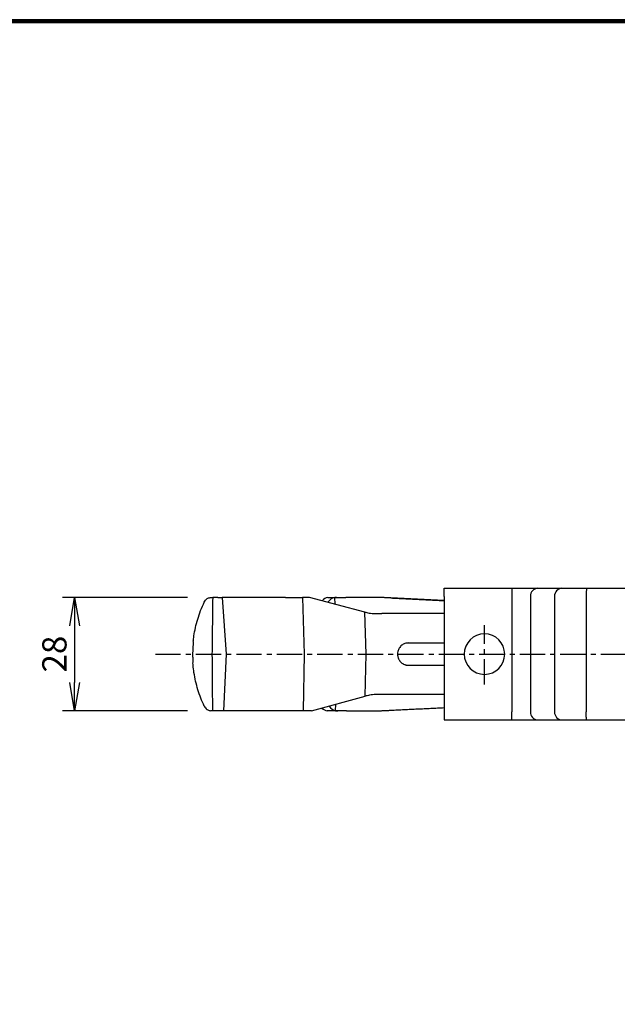
# Model space of a CAD drawing. Extents: x 0 to 798, y 0 to 552.
# Drawn here: x 168 to 316, y 309 to 552 of the extents above; entities that cross this region are included whole.
import ezdxf

# ---------------------------------------------------------------- set-up
doc = ezdxf.new("R2010")
doc.units = 0
doc.linetypes.add('CENTER', pattern=[2, 1.25, -0.25, 0.25, -0.25])
doc.layers.get('0').update_dxf_attribs({"linetype": 'CONTINUOUS'})
doc.layers.get('DEFPOINTS').update_dxf_attribs({"linetype": 'CONTINUOUS'})
for name, color, linetype in [('CENTER_L', 1, 'CENTER'), ('SEIHIN', 3, 'CONTINUOUS'), ('SUNPOU', 4, 'CONTINUOUS'), ('ZUWAKU', 7, 'CONTINUOUS')]:
    doc.layers.add(name, color=color, linetype=linetype)
doc.styles.get("Standard").update_dxf_attribs({"font": 'TXT', "bigfont": 'bigfont.shx'})
doc.dimstyles.get("Standard").update_dxf_attribs({"dimtxt": 0.18, "dimasz": 0.18, "dimexe": 0.18, "dimexo": 0.0625, "dimgap": 0.09, "dimtad": 0, "dimtih": 1, "dimtoh": 1, "dimdec": 4, "dimzin": 0, "dimtxsty": 'STANDARD', "dimcen": 0.09, "dimazin": 3, "dimtfac": 1, "dimtdec": 4, "dimtofl": 0, "dimtmove": 0, "dimatfit": 3, "dimtolj": 1, "dimtzin": 0})

# ---------------------------------------------------------------- blocks, each defined once
blk = doc.blocks.new('_OPEN')
at = {"color": 0, "linetype": 'BYBLOCK'}
for p, q in [((-1, 0.167), (0, 0)), ((0, 0), (-1, -0.167)), ((0, 0), (-1, 0))]:
    blk.add_line(p, q, dxfattribs=at)
blk = doc.blocks.new('*D3')
at = {"layer": 'DEFPOINTS', "color": 0}
for p in [(215.4, 408.99), (181.57, 380.99), (215.4, 380.99)]:
    blk.add_point(p, dxfattribs=at)
at = {"layer": 'SUNPOU'}
for p, q in [((209.4, 408.99), (178.57, 408.99)), ((181.57, 401.99), (181.57, 387.99)), ((209.4, 380.99), (178.57, 380.99))]:
    blk.add_line(p, q, dxfattribs=at)
at = {"layer": 'SUNPOU', "xscale": 7, "yscale": 7, "zscale": 7}
for p, rotation in [((181.57, 408.99), 90), ((181.57, 380.99), 270)]:
    blk.add_blockref('_OPEN', p, dxfattribs=dict(at, rotation=rotation))
at = {"layer": 'SUNPOU', "insert": (176.57, 394.99), "char_height": 6, "attachment_point": 5, "rotation": 90}
blk.add_mtext('\\A1;28', dxfattribs=at)

msp = doc.modelspace()

# ---------------------------------------------------------------- linework, layer by layer
at = {"layer": 'CENTER_L', "color": 1, "linetype": 'CENTER', "ltscale": 5}
for p, q in [((282.78, 387.49), (282.78, 402.11)), ((201.5, 394.99), (416.38, 394.99))]:
    msp.add_line(p, q, dxfattribs=at)
at = {"layer": 'SEIHIN', "color": 3, "linetype": 'CONTINUOUS', "ltscale": 5}
for p, q in [((272.79, 411.24), (289.54, 411.24)), ((272.79, 409.24), (272.79, 411.24)), ((289.54, 411.24), (295.94, 411.24)), ((289.54, 411.24), (289.54, 409.24)), ((295.94, 411.24), (301.91, 411.24)), ((301.91, 411.24), (308.09, 411.24)), ((308.09, 411.24), (359.65, 411.24)), ((216.92, 408.99), (215.66, 408.99)), ((216.92, 408.99), (217.42, 408.99)), ((217.42, 408.99), (217.99, 408.99)), ((217.99, 408.99), (219.02, 394.99)), ((233.65, 408.99), (217.99, 408.99)), ((233.65, 408.99), (237.85, 408.99)), ((237.85, 408.99), (238.25, 394.99)), ((239.6, 408.99), (237.85, 408.99)), ((253.23, 405.38), (239.6, 408.99)), ((244.53, 408.99), (246.2, 408.99)), ((245.9, 407.32), (245.84, 408.97)), ((246.2, 408.99), (248.54, 408.99)), ((255.91, 408.99), (248.54, 408.99)), ((272.79, 409.24), (272.79, 380.74)), ((289.54, 409.24), (289.54, 380.74)), ((294.11, 409.24), (294.11, 380.74)), ((300.08, 409.24), (300.08, 380.74)), ((307.86, 409.24), (307.86, 380.74)), ((253.53, 394.99), (253.23, 405.38)), ((255.78, 404.99), (257.45, 404.99)), ((272.79, 404.99), (257.45, 404.99)), ((264.05, 397.75), (272.79, 397.75)), ((215.48, 394.99), (215.48, 394.99)), ((219.02, 394.99), (218.33, 380.99)), ((219.02, 394.99), (219.02, 394.99)), ((238.26, 394.99), (237.99, 380.99)), ((238.26, 394.99), (238.25, 394.99)), ((253.33, 384.58), (253.53, 394.99)), ((253.53, 394.99), (253.53, 394.99)), ((261.3, 394.99), (261.3, 394.99)), ((261.3, 394.98), (261.3, 394.99)), ((264.05, 392.22), (272.79, 392.22)), ((240.04, 380.99), (253.33, 384.58)), ((257.55, 384.99), (255.9, 384.99)), ((272.79, 384.99), (257.55, 384.99)), ((246.01, 381.02), (246.04, 382.61)), ((217.26, 380.99), (215.6, 380.99)), ((218.33, 380.99), (216.33, 380.99)), ((217.76, 380.99), (217.26, 380.99)), ((233.78, 380.99), (218.33, 380.99)), ((237.99, 380.99), (233.78, 380.99)), ((240.04, 380.99), (237.99, 380.99)), ((246.57, 380.99), (244.22, 380.99)), ((248.71, 380.99), (246.57, 380.99)), ((248.71, 380.99), (255.91, 380.99)), ((272.79, 380.74), (272.79, 378.74)), ((289.54, 378.74), (289.54, 380.74)), ((272.79, 378.74), (289.54, 378.74)), ((289.54, 378.74), (295.94, 378.74)), ((295.94, 378.74), (301.91, 378.74)), ((301.91, 378.74), (308.09, 378.74)), ((308.09, 378.74), (359.65, 378.74))]:
    msp.add_line(p, q, dxfattribs=at)
for centre, radius, start, end in [((296.03, 409.32), 1.92, 92.6704, 182.442), ((302, 409.32), 1.92, 92.6704, 182.442), ((282.78, 394.99), 5, 0, 180), ((282.78, 394.99), 5, 180, 0), ((296.03, 380.65), 1.92, 177.558, 267.3296), ((302, 380.65), 1.92, 177.558, 267.3296)]:
    msp.add_arc(centre, radius, start, end, dxfattribs=at)
for centre, major_axis, ratio, start_param, end_param in [((243.87, 398.99), (0.7, 10), 0.429237, 0.117572, 0.437223), ((246.68, 398.99), (-0.7, 10), 0.429237, 0.031612, 0.464815), ((243.79, 390.99), (-0.47, 10), 0.430189, 2.748821, 3.05786), ((246.76, 390.99), (0.47, 10), 0.430189, 2.671459, 3.075579)]:
    msp.add_ellipse(centre, major_axis=major_axis, ratio=ratio, start_param=start_param, end_param=end_param, dxfattribs=at)
for points, knots in [([(308.09, 411.24), (308.08, 411.24), (308.07, 411.23), (308.03, 411.19), (307.96, 410.96), (307.91, 410.51), (307.87, 409.91), (307.87, 409.46), (307.86, 409.24)], [0, 0, 0, 0, 0.011644, 0.141561, 0.356243, 0.57085, 0.785425, 1, 1, 1, 1]), ([(213.59, 407.84), (213.59, 407.84), (213.67, 408.01), (213.87, 408.31), (214.33, 408.72), (214.81, 408.93), (215.14, 408.97), (215.19, 408.97)], [0, 0, 0, 0, 0.003276, 0.289917, 0.587126, 0.94225, 1, 1, 1, 1]), ([(215.66, 408.99), (215.63, 406.53), (215.57, 401.86), (215.51, 397.2), (215.48, 394.99)], [0, 0, 0, 0, 0.526047, 1, 1, 1, 1]), ([(210.87, 398.19), (210.87, 398.18), (210.86, 398.17), (210.87, 398.18), (210.87, 398.2), (210.88, 398.27), (210.9, 398.45), (210.94, 398.86), (211.09, 399.9), (211.39, 401.53), (211.94, 403.63), (212.65, 405.75), (213.28, 407.14), (213.59, 407.84)], [0, 0, 0, 0, 0.008112, 0.009952, 0.019844, 0.02544, 0.047366, 0.086371, 0.157785, 0.364251, 0.572322, 0.78526, 1, 1, 1, 1]), ([(253.23, 405.38), (253.38, 405.34), (253.7, 405.26), (254.11, 405.17), (254.32, 405.13)], [0, 0, 0, 0, 0.493404, 1, 1, 1, 1]), ([(254.32, 405.13), (254.54, 405.09), (254.99, 405), (255.52, 404.99), (255.78, 404.99)], [0, 0, 0, 0, 0.491676, 1, 1, 1, 1]), ([(264.05, 397.75), (263.74, 397.72), (263.13, 397.66), (262.3, 397.19), (261.68, 396.49), (261.35, 395.72), (261.32, 395.21), (261.3, 395)], [0, 0, 0, 0, 0.213864, 0.427727, 0.641693, 0.856138, 1, 1, 1, 1]), ([(215.48, 394.99), (215.51, 391.64), (215.55, 386.98), (215.59, 382.31), (215.6, 380.99)], [0, 0, 0, 0, 0.715882, 1, 1, 1, 1]), ([(261.3, 394.99), (261.3, 394.99), (261.3, 394.99), (261.3, 394.99), (261.3, 394.99)], [0, 0, 0, 0, 0.56, 1, 1, 1, 1]), ([(261.3, 394.97), (261.31, 394.82), (261.32, 394.59), (261.39, 394.28), (261.47, 393.99), (261.6, 393.7), (261.76, 393.44), (261.95, 393.19), (262.16, 392.96), (262.4, 392.77), (262.65, 392.59), (262.93, 392.45), (263.22, 392.34), (263.47, 392.28), (263.75, 392.23), (263.95, 392.22), (264.05, 392.22)], [0, 0, 0, 0, 0.10596, 0.160325, 0.215089, 0.321051, 0.375421, 0.430192, 0.536021, 0.590324, 0.645028, 0.750681, 0.804892, 0.859503, 0.929321, 1, 1, 1, 1]), ([(213.59, 382.13), (213.29, 382.79), (212.69, 384.13), (211.98, 386.2), (211.42, 388.31), (211.04, 390.31), (210.86, 391.79), (210.79, 392.6), (210.77, 392.81), (210.77, 392.85), (210.77, 392.86), (210.77, 392.85), (210.77, 392.83), (210.77, 392.82)], [0, 0, 0, 0, 0.186033, 0.373587, 0.565163, 0.75789, 0.915339, 0.967177, 0.979649, 0.986283, 0.991484, 0.993598, 1, 1, 1, 1]), ([(254.4, 384.84), (254.2, 384.8), (253.8, 384.71), (253.49, 384.62), (253.33, 384.58)], [0, 0, 0, 0, 0.493569, 1, 1, 1, 1]), ([(255.9, 384.99), (255.63, 384.98), (255.1, 384.97), (254.64, 384.88), (254.4, 384.84)], [0, 0, 0, 0, 0.491108, 1, 1, 1, 1]), ([(213.59, 382.13), (213.59, 382.13), (213.66, 381.98), (213.84, 381.69), (214.15, 381.4), (214.57, 381.14), (214.91, 381.02), (215.2, 381), (215.2, 380.99)], [0, 0, 0, 0, 0.003258, 0.271528, 0.539436, 0.643443, 0.99721, 1, 1, 1, 1]), ([(308.09, 378.74), (308.08, 378.74), (308.07, 378.74), (308.03, 378.78), (307.96, 379.01), (307.91, 379.46), (307.87, 380.06), (307.87, 380.51), (307.86, 380.74)], [0, 0, 0, 0, 0.011644, 0.141561, 0.356243, 0.57085, 0.785425, 1, 1, 1, 1])]:
    msp.add_open_spline(points, degree=3, knots=knots, dxfattribs=at)
for points in [[(215.19, 408.97), (215.4, 408.99)], [(215.4, 408.99), (215.66, 408.99)], [(244.06, 408.95), (244.53, 408.99)], [(246.2, 408.99), (245.84, 408.97)], [(257.03, 408.97), (255.91, 408.99)], [(259.69, 408.84), (257.03, 408.97)], [(259.68, 408.84), (272.79, 408.19)], [(272.79, 408.19), (259.69, 408.84)], [(210.86, 398.07), (210.69, 394.99)], [(210.69, 394.99), (210.77, 392.93)], [(259.68, 381.13), (272.79, 381.78)], [(259.69, 381.13), (272.79, 381.78)], [(215.4, 380.99), (215.2, 380.99)], [(215.6, 380.99), (215.4, 380.99)], [(244.22, 380.99), (243.9, 381.01)], [(246.01, 381.02), (246.57, 380.99)], [(255.91, 380.99), (256.79, 380.99)], [(256.79, 380.99), (259.69, 381.13)]]:
    msp.add_open_spline(points, degree=1, dxfattribs=at)
at = {"layer": 'ZUWAKU'}
for points in [[(0, 551.6), (0, 0), (797.6, 0), (797.6, 551.6)], [(0.2, 551.4), (0.2, 0.2), (797.4, 0.2), (797.4, 551.4)], [(0.4, 551.2), (0.4, 0.4), (797.2, 0.4), (797.2, 551.2)], [(0.6, 551), (0.6, 0.6), (797, 0.6), (797, 551)], [(0.8, 550.8), (0.8, 0.8), (796.8, 0.8), (796.8, 550.8)]]:
    msp.add_lwpolyline(points, close=True, dxfattribs=at)

# ---------------------------------------------------------------- dimensions: what is measured, and where the dimension line sits
at = {"layer": 'SUNPOU'}
dim = msp.add_linear_dim(base=(181.57, 380.99), p1=(215.4, 408.99), p2=(215.4, 380.99), angle=90, dimstyle='STANDARD', override={"dimtxt": 6, "dimasz": 7, "dimexe": 3, "dimexo": 6, "dimgap": 2, "dimtad": 3, "dimtih": 0, "dimtoh": 0, "dimdec": 0, "dimblk1": 'OPEN', "dimblk2": 'OPEN', "dimsah": 1, "dimcen": 150, "dimclrd": 256, "dimclre": 256, "dimclrt": 256, "dimtdec": 0, "dimtofl": 1, "dimtmove": 2, "dimldrblk": 'OPEN', "dimlwd": -1, "dimlwe": -1}, dxfattribs=at)
dim.commit()
dim.dimension.update_dxf_attribs({"geometry": '*D3', "text_midpoint": (176.57, 394.99)})

doc.saveas('drawing.dxf')
